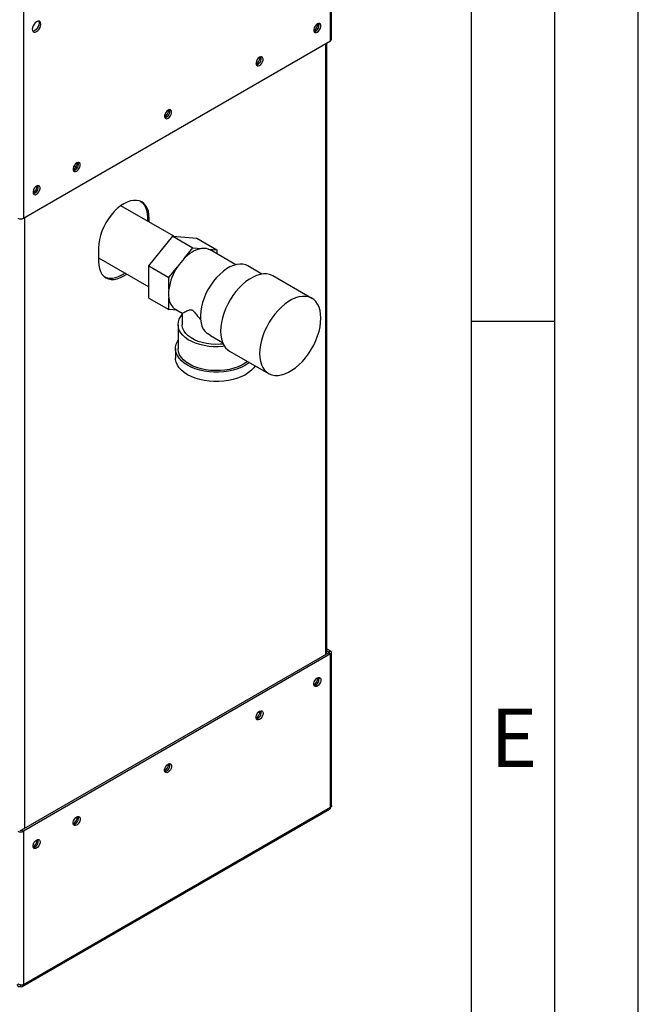
# Paper-space layout 'Blatt2' of a CAD drawing. Units: millimetres. Extents: x 0 to 420, y 0 to 297.
# Drawn here: x 383 to 420, y 58 to 117 of the extents above; entities that cross this region are included whole.
import ezdxf

# ---------------------------------------------------------------- set-up
doc = ezdxf.new("R2010")
doc.units = ezdxf.units.MM
doc.layers.add('61', color=7, linetype='Continuous')
doc.layers.add('62', color=7, linetype='Continuous')
doc.styles.add('SLDTEXTSTYLE0', font='TXT', dxfattribs={"width": 0.75})

psp = doc.layouts.new('Blatt2')

# ---------------------------------------------------------------- linework, layer by layer
at = {"color": 7, "linetype": 'Continuous', "lineweight": 30}
for p, q in [((401.552, 115.309), (401.552, 134.31)), ((401.619, 115.403), (401.619, 134.375)), ((383.139, 123.68), (383.139, 104.679)), ((383.139, 104.679), (401.552, 115.309)), ((401.336, 78.563), (401.336, 115.184)), ((386.293, 107.751), (386.175, 107.819)), ((392.153, 103.6), (388.985, 105.429)), ((390.683, 104.666), (390.577, 104.727)), ((390.577, 104.727), (390.577, 104.51)), ((390.683, 104.448), (390.683, 104.666)), ((390.659, 101.815), (392.098, 103.605)), ((392.098, 103.605), (393.3, 102.911)), ((392.098, 103.605), (393.537, 103.476)), ((393.537, 103.476), (394.739, 102.782)), ((387.643, 102.911), (387.643, 102.094)), ((392.776, 102.26), (393.3, 102.911)), ((393.3, 102.911), (393.823, 102.864)), ((394.215, 102.829), (394.739, 102.782)), ((395.87, 101.887), (394.33, 102.776)), ((394.739, 102.782), (394.739, 102.54)), ((387.643, 102.312), (390.659, 100.571)), ((390.659, 101.815), (391.861, 101.121)), ((390.659, 99.896), (390.659, 101.815)), ((391.861, 101.121), (392.384, 101.772)), ((397.442, 101.332), (396.603, 101.816)), ((391.861, 100.423), (391.861, 101.121)), ((400.433, 99.876), (398.1, 101.223)), ((390.659, 99.896), (391.861, 99.202)), ((391.861, 99.202), (391.861, 99.9)), ((392.357, 99.158), (391.861, 99.202)), ((392.27, 99.208), (392.664, 98.98)), ((392.664, 98.981), (392.664, 98.298)), ((392.414, 98.298), (392.414, 96.869)), ((394.366, 97.651), (394.156, 97.775)), ((394.364, 97.647), (395.077, 97.235)), ((392.264, 96.869), (392.264, 96.297)), ((395.5, 96.72), (397.833, 95.373)), ((401.446, 78.626), (383.033, 67.996)), ((401.552, 78.564), (383.139, 67.935)), ((401.336, 78.877), (401.552, 78.752)), ((401.336, 78.754), (401.446, 78.691)), ((401.446, 78.691), (401.552, 78.752)), ((401.446, 78.626), (401.552, 78.564)), ((401.552, 69.362), (401.552, 78.564)), ((401.619, 69.485), (401.619, 78.658)), ((383.091, 58.627), (401.504, 69.257)), ((401.552, 69.362), (383.139, 58.732)), ((383.033, 67.996), (383.139, 67.935)), ((383.139, 67.935), (383.139, 58.732)), ((382.976, 58.724), (382.976, 58.639))]:
    psp.add_line(p, q, dxfattribs=at)
at = {"color": 1, "linetype": 'Continuous', "lineweight": 30}
for p, q in [((401.269, 78.524), (401.269, 115.146)), ((383.209, 104.72), (383.209, 68.098)), ((401.446, 78.691), (401.446, 78.626))]:
    psp.add_line(p, q, dxfattribs=at)
at = {"color": 7, "linetype": 'Continuous', "lineweight": 30, "flags": 128}
for points in [[(383.931, 115.866), (384.009, 115.926), (384.08, 116.008), (384.137, 116.106), (384.173, 116.209), (384.185, 116.307), (384.173, 116.39), (384.137, 116.451), (384.08, 116.484), (384.009, 116.485), (383.931, 116.454), (383.852, 116.394), (383.781, 116.311), (383.725, 116.214), (383.688, 116.111), (383.676, 116.013), (383.688, 115.929), (383.725, 115.868), (383.781, 115.835), (383.852, 115.835), (383.931, 115.866)], [(384.05, 116.488), (384.067, 116.451), (384.079, 116.368), (384.067, 116.27), (384.03, 116.167), (383.974, 116.069), (383.903, 115.987), (383.825, 115.927), (383.746, 115.896), (383.706, 115.892)], [(400.76, 115.831), (400.832, 115.888), (400.896, 115.968), (400.943, 116.06), (400.969, 116.154), (400.969, 116.24), (400.943, 116.305), (400.896, 116.343), (400.832, 116.349), (400.76, 116.321), (400.687, 116.265), (400.623, 116.185), (400.576, 116.093), (400.551, 115.998), (400.551, 115.913), (400.576, 115.848), (400.623, 115.81), (400.687, 115.804), (400.76, 115.831)], [(397.295, 113.831), (397.367, 113.888), (397.431, 113.967), (397.479, 114.06), (397.504, 114.154), (397.504, 114.239), (397.479, 114.305), (397.431, 114.343), (397.367, 114.348), (397.295, 114.321), (397.222, 114.265), (397.159, 114.185), (397.111, 114.093), (397.086, 113.998), (397.086, 113.913), (397.111, 113.848), (397.159, 113.81), (397.222, 113.804), (397.295, 113.831)], [(391.815, 110.668), (391.887, 110.724), (391.951, 110.804), (391.999, 110.896), (392.024, 110.991), (392.024, 111.076), (391.999, 111.141), (391.951, 111.179), (391.887, 111.185), (391.815, 111.158), (391.742, 111.101), (391.678, 111.022), (391.631, 110.929), (391.606, 110.835), (391.606, 110.75), (391.631, 110.684), (391.678, 110.646), (391.742, 110.641), (391.815, 110.668)], [(386.335, 107.504), (386.407, 107.561), (386.471, 107.64), (386.518, 107.733), (386.544, 107.827), (386.544, 107.912), (386.518, 107.978), (386.471, 108.015), (386.407, 108.021), (386.335, 107.994), (386.262, 107.937), (386.198, 107.858), (386.151, 107.765), (386.126, 107.671), (386.126, 107.586), (386.151, 107.521), (386.198, 107.483), (386.262, 107.477), (386.335, 107.504)], [(383.931, 106.116), (384.003, 106.173), (384.067, 106.252), (384.114, 106.345), (384.139, 106.439), (384.139, 106.524), (384.114, 106.59), (384.067, 106.628), (384.003, 106.633), (383.931, 106.606), (383.858, 106.549), (383.794, 106.47), (383.747, 106.378), (383.722, 106.283), (383.722, 106.198), (383.747, 106.133), (383.794, 106.095), (383.858, 106.089), (383.931, 106.116)], [(390.683, 104.666), (390.67, 104.888), (390.632, 105.091), (390.568, 105.271), (390.48, 105.426), (390.369, 105.554), (390.238, 105.651), (390.089, 105.716), (389.923, 105.748), (389.745, 105.746), (389.557, 105.711), (389.362, 105.644), (389.163, 105.544), (388.965, 105.415), (388.77, 105.257), (388.581, 105.075), (388.403, 104.87), (388.238, 104.647), (388.088, 104.409), (387.957, 104.161), (387.847, 103.906), (387.759, 103.65), (387.695, 103.395), (387.656, 103.148), (387.643, 102.911)], [(390.184, 105.679), (390.263, 105.615), (390.374, 105.488), (390.462, 105.332), (390.526, 105.152), (390.564, 104.949), (390.577, 104.727)], [(394.33, 102.776), (394.315, 102.784), (394.215, 102.829)], [(387.643, 102.094), (387.656, 101.873), (387.695, 101.67), (387.759, 101.489), (387.847, 101.334), (387.957, 101.207), (388.088, 101.11), (388.238, 101.045), (388.403, 101.013), (388.581, 101.014), (388.77, 101.049), (388.965, 101.117), (389.163, 101.216), (389.342, 101.332)], [(396.603, 101.816), (396.471, 101.877), (396.303, 101.918), (396.121, 101.926), (395.929, 101.901), (395.729, 101.844), (395.524, 101.755), (395.318, 101.636), (395.113, 101.488), (394.913, 101.314), (394.721, 101.117), (394.539, 100.899), (394.371, 100.665), (394.219, 100.416), (394.085, 100.157), (393.971, 99.893), (393.88, 99.627), (393.812, 99.363), (393.768, 99.105), (393.749, 98.857), (393.756, 98.623), (393.789, 98.406), (393.846, 98.21), (393.927, 98.038), (394.031, 97.892), (394.156, 97.775)], [(389.236, 101.393), (389.057, 101.278), (388.859, 101.178), (388.664, 101.11), (388.475, 101.075), (388.297, 101.074), (388.132, 101.106), (388.037, 101.143)], [(398.1, 101.223), (398.062, 101.244), (397.898, 101.308), (397.719, 101.341), (397.528, 101.341), (397.327, 101.31), (397.119, 101.247), (396.907, 101.153), (396.693, 101.029), (396.481, 100.878), (396.273, 100.701), (396.072, 100.501), (395.881, 100.28), (395.702, 100.041), (395.538, 99.788), (395.392, 99.523), (395.264, 99.252), (395.157, 98.976), (395.072, 98.7), (395.011, 98.429), (394.974, 98.164), (394.961, 97.91)], [(397.295, 96.563), (397.307, 96.324), (397.344, 96.102), (397.406, 95.901), (397.49, 95.723), (397.597, 95.571), (397.725, 95.447), (397.872, 95.352), (398.036, 95.288), (398.214, 95.255), (398.405, 95.255), (398.606, 95.286), (398.814, 95.35), (399.026, 95.443), (399.24, 95.567), (399.453, 95.718), (399.661, 95.895), (399.862, 96.096), (400.053, 96.317), (400.231, 96.555), (400.395, 96.809), (400.542, 97.073), (400.669, 97.345), (400.776, 97.62), (400.861, 97.896), (400.922, 98.168), (400.959, 98.432), (400.972, 98.686), (400.959, 98.925), (400.922, 99.147), (400.861, 99.348), (400.776, 99.526), (400.669, 99.678), (400.542, 99.802), (400.395, 99.897), (400.231, 99.961), (400.053, 99.994), (399.862, 99.994), (399.661, 99.963), (399.453, 99.9), (399.24, 99.806), (399.026, 99.682), (398.814, 99.531), (398.606, 99.354), (398.405, 99.154), (398.214, 98.933), (398.036, 98.694), (397.872, 98.441), (397.725, 98.176), (397.597, 97.904), (397.49, 97.629), (397.406, 97.353), (397.344, 97.081), (397.307, 96.817), (397.295, 96.563)], [(395.201, 97), (395.104, 96.989), (394.819, 96.971), (394.533, 96.974), (394.25, 96.997), (393.974, 97.041), (393.709, 97.103), (393.46, 97.185), (393.231, 97.283), (393.024, 97.397), (392.843, 97.525), (392.692, 97.665), (392.571, 97.815), (392.484, 97.972), (392.431, 98.135), (392.414, 98.299), (392.432, 98.464), (392.485, 98.626), (392.573, 98.784), (392.664, 98.9)], [(395.121, 97.138), (394.938, 97.121), (394.662, 97.115), (394.388, 97.129), (394.119, 97.165), (393.861, 97.222), (393.619, 97.298), (393.396, 97.391), (393.197, 97.502), (393.026, 97.627), (392.885, 97.763), (392.777, 97.91), (392.704, 98.064), (392.668, 98.221), (392.664, 98.298)], [(394.961, 97.91), (394.974, 97.671), (395.011, 97.449), (395.072, 97.248), (395.157, 97.07), (395.264, 96.918), (395.392, 96.794), (395.5, 96.72)], [(396.69, 96.033), (396.643, 95.997), (396.446, 95.869), (396.225, 95.756), (395.981, 95.659), (395.719, 95.579), (395.443, 95.519), (395.156, 95.478), (394.862, 95.457), (394.566, 95.457), (394.272, 95.478), (393.985, 95.519), (393.708, 95.579), (393.446, 95.659), (393.203, 95.756), (392.982, 95.869), (392.785, 95.997), (392.617, 96.137), (392.48, 96.288), (392.375, 96.448), (392.304, 96.614), (392.268, 96.784), (392.268, 96.954), (392.304, 97.124), (392.375, 97.29), (392.414, 97.356)], [(396.583, 96.095), (396.439, 95.991), (396.235, 95.873), (396.007, 95.771), (395.758, 95.686), (395.493, 95.62), (395.216, 95.573), (394.93, 95.547), (394.642, 95.542), (394.354, 95.557), (394.072, 95.594), (393.801, 95.65), (393.543, 95.726), (393.304, 95.82), (393.088, 95.93), (392.897, 96.055), (392.734, 96.193), (392.603, 96.342), (392.505, 96.498), (392.442, 96.661), (392.415, 96.827), (392.414, 96.869)], [(397.03, 95.837), (396.948, 95.717), (396.811, 95.566), (396.643, 95.425), (396.446, 95.297), (396.225, 95.184), (395.981, 95.087), (395.719, 95.008), (395.443, 94.947), (395.156, 94.906), (394.862, 94.886), (394.566, 94.886), (394.272, 94.906), (393.985, 94.947), (393.708, 95.008), (393.446, 95.087), (393.203, 95.184), (392.982, 95.297), (392.785, 95.425), (392.617, 95.566), (392.48, 95.717), (392.375, 95.877), (392.304, 96.042), (392.268, 96.212), (392.264, 96.297)], [(400.76, 77.127), (400.832, 77.155), (400.896, 77.149), (400.943, 77.111), (400.969, 77.046), (400.969, 76.961), (400.943, 76.866), (400.896, 76.774), (400.832, 76.694), (400.76, 76.638), (400.687, 76.61), (400.623, 76.616), (400.576, 76.654), (400.551, 76.719), (400.551, 76.804), (400.576, 76.899), (400.623, 76.991), (400.687, 77.071), (400.76, 77.127)], [(397.295, 75.127), (397.367, 75.154), (397.431, 75.149), (397.479, 75.111), (397.504, 75.045), (397.504, 74.96), (397.479, 74.866), (397.431, 74.773), (397.367, 74.694), (397.295, 74.637), (397.222, 74.61), (397.159, 74.616), (397.111, 74.654), (397.086, 74.719), (397.086, 74.804), (397.111, 74.899), (397.159, 74.991), (397.222, 75.071), (397.295, 75.127)], [(391.815, 71.964), (391.887, 71.991), (391.951, 71.985), (391.999, 71.947), (392.024, 71.882), (392.024, 71.797), (391.999, 71.702), (391.951, 71.61), (391.887, 71.53), (391.815, 71.474), (391.742, 71.447), (391.678, 71.452), (391.631, 71.49), (391.606, 71.556), (391.606, 71.641), (391.631, 71.735), (391.678, 71.828), (391.742, 71.907), (391.815, 71.964)], [(386.335, 68.8), (386.407, 68.827), (386.471, 68.821), (386.518, 68.784), (386.544, 68.718), (386.544, 68.633), (386.518, 68.539), (386.471, 68.446), (386.407, 68.367), (386.335, 68.31), (386.262, 68.283), (386.198, 68.289), (386.151, 68.327), (386.126, 68.392), (386.126, 68.477), (386.151, 68.572), (386.198, 68.664), (386.262, 68.743), (386.335, 68.8)], [(383.931, 67.412), (384.003, 67.439), (384.067, 67.434), (384.114, 67.396), (384.139, 67.33), (384.139, 67.245), (384.114, 67.151), (384.067, 67.058), (384.003, 66.979), (383.931, 66.922), (383.858, 66.895), (383.794, 66.901), (383.747, 66.939), (383.722, 67.004), (383.722, 67.089), (383.747, 67.184), (383.794, 67.276), (383.858, 67.356), (383.931, 67.412)]]:
    psp.add_lwpolyline(points, dxfattribs=at)
at = {"color": 7, "linetype": 'Continuous', "lineweight": 30}
for centre, radius, start, end in [((400.253, 116.369), 0.55, 302.37985, 357.06855), ((400.475, 116.241), 0.388, 283.69253, 16.31285), ((401.504, 115.414), 0.116, 294.37466, 354.3052), ((396.788, 114.369), 0.55, 302.37985, 357.06855), ((397.01, 114.241), 0.388, 283.69253, 16.31285), ((391.308, 111.205), 0.55, 302.37985, 357.06855), ((391.53, 111.077), 0.388, 283.69253, 16.31285), ((385.828, 108.042), 0.55, 302.37985, 357.06855), ((386.05, 107.914), 0.388, 283.69253, 16.31285), ((383.424, 106.654), 0.55, 302.37985, 357.06855), ((383.645, 106.526), 0.388, 283.69253, 16.31285), ((382.976, 104.993), 0.354, 242.60967, 297.39033), ((394.206, 100.993), 1.91, 101.5489, 138.44573), ((393.947, 102.037), 0.836, 71.28348, 98.49748), ((395.153, 99.948), 3.316, 135.79371, 146.61715), ((395.073, 99.953), 3.247, 145.91475, 171.67389), ((393.78, 100.162), 1.937, 172.24647, 187.75353), ((392.758, 99.964), 0.899, 184.02818, 237.13952), ((401.433, 78.658), 0.0349, 290.78342, 69.21658), ((401.516, 78.658), 0.1, 290.78342, 69.21658), ((400.253, 77.175), 0.55, 302.37985, 357.06855), ((400.475, 77.047), 0.388, 283.69253, 16.31285), ((396.788, 75.175), 0.55, 302.37985, 357.06855), ((397.01, 75.047), 0.388, 283.69253, 16.31285), ((391.53, 71.883), 0.388, 283.69253, 16.31285), ((391.308, 72.011), 0.55, 302.37985, 357.06855), ((401.439, 69.35), 0.113, 305.01333, 6.29885), ((385.828, 68.848), 0.55, 302.37985, 357.06855), ((386.05, 68.72), 0.388, 283.69253, 16.31285), ((382.976, 68.249), 0.354, 242.60967, 297.39033), ((382.976, 68.105), 0.123, 242.60967, 297.39033), ((383.424, 67.46), 0.55, 302.37985, 357.06855), ((383.645, 67.332), 0.388, 283.69253, 16.31285), ((383.039, 58.716), 0.1, 230.79671, 9.21404)]:
    psp.add_arc(centre, radius, start, end, dxfattribs=at)
for points, knots in [([(392.665, 98.981), (392.673, 98.985), (392.689, 98.992), (392.796, 99.049), (392.924, 99.114), (393.034, 99.165), (393.125, 99.194), (393.193, 99.202), (393.261, 99.179), (393.327, 99.129), (393.437, 99.003), (393.581, 98.813), (393.709, 98.665), (393.77, 98.594)], [0, 0, 0, 0, 0.1733061, 0.3569797, 0.4918169, 0.5928008, 0.6432873, 0.6947331, 0.7212728, 0.7479342, 0.7923451, 0.8992517, 1, 1, 1, 1]), ([(401.616, 69.485), (401.616, 69.472), (401.616, 69.439), (401.59, 69.397), (401.562, 69.372), (401.552, 69.362)], [0, 0, 0, 0, 0.293635, 0.730899, 1, 1, 1, 1]), ([(382.763, 58.761), (382.764, 58.756), (382.767, 58.739), (382.774, 58.718), (382.783, 58.699), (382.792, 58.682), (382.805, 58.666), (382.818, 58.653), (382.832, 58.644), (382.844, 58.637), (382.858, 58.631), (382.871, 58.628), (382.886, 58.625), (382.901, 58.624), (382.919, 58.624), (382.933, 58.626), (382.949, 58.63), (382.962, 58.633), (382.973, 58.637), (382.976, 58.639)], [0, 0, 0, 0, 0.051684, 0.156141, 0.209016, 0.273237, 0.351807, 0.427867, 0.481755, 0.536147, 0.591199, 0.646775, 0.687173, 0.755048, 0.8101, 0.865676, 0.899105, 0.966255, 1, 1, 1, 1]), ([(383.139, 58.732), (383.119, 58.727), (383.079, 58.716), (383.002, 58.717), (382.923, 58.732), (382.857, 58.758), (382.825, 58.781), (382.813, 58.79)], [0, 0, 0, 0, 0.209052, 0.427821, 0.646592, 0.865364, 1, 1, 1, 1])]:
    psp.add_open_spline(points, degree=3, knots=knots, dxfattribs=at)
at = {"layer": '61'}
psp.add_line((420, 0), (420, 297), dxfattribs=at)
at = {"layer": '61', "color": 7, "linetype": 'Continuous', "lineweight": 30}
psp.add_line((415, 5), (415, 292), dxfattribs=at)
at = {"layer": '61', "color": 7, "linetype": 'Continuous'}
psp.add_line((410, 47.454), (410, 287), dxfattribs=at)
at = {"layer": '62', "color": 7, "linetype": 'Continuous'}
psp.add_line((410, 98.5), (415, 98.5), dxfattribs=at)

# ---------------------------------------------------------------- texts
at = {"layer": '62', "insert": (412.542, 75.29), "char_height": 3.5, "attachment_point": 2, "style": 'SLDTEXTSTYLE0'}
psp.add_mtext('E', dxfattribs=at)

doc.saveas('drawing.dxf')
